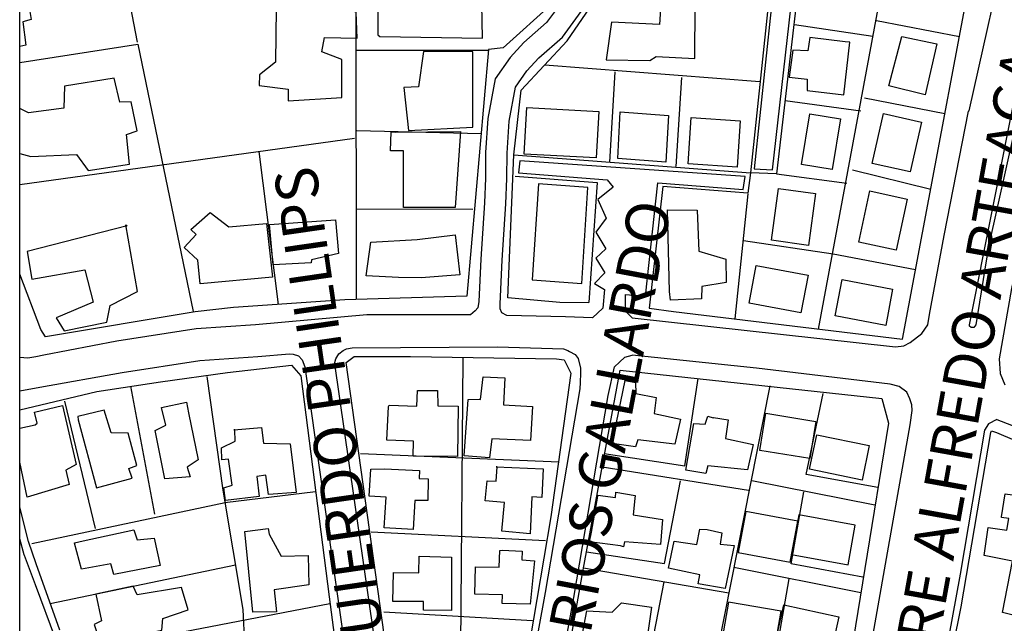
# Model space of a CAD drawing. Units: millimetres. Extents: x 8 to 4288, y 10 to 1950.
# Drawn here: x 9 to 240, y 1266 to 1408 of the extents above; entities that cross this region are included whole.
import ezdxf

# ---------------------------------------------------------------- set-up
doc = ezdxf.new("R2010")
doc.units = ezdxf.units.MM
doc.header["$LTSCALE"] = 0.1
doc.layers.add('02_textos', color=7, linetype='Continuous', lineweight=13)
doc.styles.add('MONOTXT', font='MONOTXT', dxfattribs={"height": 0.2})

msp = doc.modelspace()

# ---------------------------------------------------------------- linework, layer by layer
at = {"color": 253}
for p, q in [((87.872, 1439.561, 836.14), (88.052, 1342.241, 833.94)), ((191.122, 1406.831, 836.16), (209.512, 1404.101, 836.47)), ((210.452, 1407.771, 836.46), (229.932, 1404.021, 836.46)), ((88.192, 1400.801, 835.42), (119.122, 1400.761, 835.43)), ((182.932, 1393.311, 836.46), (132.362, 1397.301, 835.53)), ((147.722, 1374.481, 834.89), (148.912, 1395.681, 835.03)), ((163.302, 1373.421, 835.17), (164.622, 1394.391, 835.31)), ((188.922, 1388.991, 835.85), (206.712, 1386.501, 835.7)), ((207.562, 1389.571, 835.77), (226.522, 1385.901, 835.79)), ((88.142, 1381.901, 835.01), (117.412, 1381.181, 834.73)), ((8.872, 1369.21, 833.996), (87.622, 1380.071, 834.75)), ((65.132, 1376.971, 834.13), (69.652, 1340.981, 833.51)), ((186.882, 1371.681, 835.55), (203.412, 1369.491, 836.07)), ((204.762, 1372.611, 836.29), (223.162, 1368.061, 835.31)), ((177.132, 1337.541, 834.21), (180.242, 1367.031, 834.21)), ((88.102, 1363.501, 834.36), (115.492, 1363.371, 834.53)), ((112.522, 1245.911, 831.23), (113.182, 1328.391, 833.53)), ((34.902, 1321.761, 833.03), (40.552, 1291.581, 832.2)), ((19.432, 1318.241, 832.95), (26.622, 1288.231, 832.81)), ((193.862, 1300.941, 833.66), (197.892, 1320.031, 833.4)), ((89.012, 1305.871, 832.63), (135.792, 1303.931, 832.9)), ((145.912, 1302.751, 832.63), (180.322, 1297.231, 833.26)), ((210.052, 1293.761, 833.17), (181.052, 1299.451, 833.12)), ((210.692, 1297.891, 833.66), (193.862, 1300.941, 833.66)), ((57.162, 1294.351, 832.66), (78.462, 1296.971, 832.68)), ((190.372, 1279.941, 832.96), (193.332, 1296.851, 833.04)), ((11.752, 1284.711, 831.88), (57.182, 1294.371, 832.25)), ((91.522, 1287.491, 831.91), (132.572, 1285.381, 832.5)), ((16.022, 1270.631, 831.18), (59.662, 1279.701, 831.9)), ((141.532, 1279.021, 832.46), (175.702, 1273.101, 832.79)), ((206.692, 1273.131, 832.88), (176.872, 1279.061, 832.97)), ((207.232, 1276.761, 832.96), (190.372, 1279.941, 832.96)), ((189.812, 1276.381, 832.92), (186.472, 1257.571, 832.92)), ((22.442, 1259.191, 830.82), (81.862, 1270.571, 831.37)), ((94.562, 1268.651, 831.89), (129.522, 1266.621, 831.89))]:
    msp.add_line(p, q, dxfattribs=at)
for points, elevation in [([(8.872, 1565.071), (1126.626, 1565.071), (1126.626, 11.747), (8.872, 11.747)], 842), ([(216.382, 1404.031), (224.572, 1402.251), (221.852, 1390.311), (213.302, 1392.381)], 841.04), ([(128.192, 1387.271), (145.112, 1386.381), (144.482, 1375.461), (127.562, 1376.351)], 840.43), ([(150.132, 1386.261), (161.462, 1385.421), (160.892, 1374.471), (149.562, 1375.311)], 840.43), ([(194.712, 1385.791), (201.952, 1384.611), (200.022, 1372.721), (192.772, 1373.871)], 840.91), ([(212.042, 1385.901), (220.982, 1383.881), (218.332, 1372.131), (209.392, 1374.131)], 841.08), ([(166.842, 1384.931), (178.342, 1384.151), (177.642, 1373.301), (166.142, 1374.081)], 840.4), ([(182.122, 1350.161), (194.302, 1347.881), (192.642, 1339.011), (180.462, 1341.281)], 839.83), ([(172.042, 1314.351), (175.542, 1313.821), (174.902, 1309.381), (181.422, 1307.981), (180.062, 1302.051), (170.702, 1303.021), (170.252, 1301.171), (165.602, 1301.961), (167.462, 1312.931), (170.142, 1312.801), (170.722, 1314.661), (171.992, 1314.321)], 835.07), ([(194.752, 1304.691), (182.942, 1306.621), (184.372, 1315.351), (196.182, 1313.421)], 835.86), ([(122.362, 1283.141), (127.072, 1282.921), (127.012, 1280.851), (129.942, 1280.601), (128.912, 1270.471), (122.372, 1270.561), (122.402, 1272.661), (115.922, 1272.821), (116.072, 1279.191), (121.652, 1279.141), (121.792, 1283.081)], 834.57), ([(142.242, 1268.881), (148.232, 1268.531), (150.412, 1270.761), (157.502, 1269.731), (155.922, 1258.841), (140.752, 1261.041)], 834.11)]:
    msp.add_lwpolyline(points, close=True, dxfattribs=dict(at, elevation=elevation))
at = {"color": 253, "extrusion": (-0.003548, -0.025527, 0.999668), "elevation": 799.362}
msp.add_lwpolyline([(11.07, 1370.599), (15.917, 1476.913), (2.913, 1476.913)], dxfattribs=at)
at = {"color": 253, "extrusion": (6.46264e-06, -7.84387e-05, 1), "elevation": 837.331}
msp.add_lwpolyline([(69.267, 1416.997), (69.027, 1398.037), (65.237, 1395.037), (65.217, 1392.537), (72.037, 1391.707), (72.017, 1388.907), (84.667, 1389.727), (84.677, 1398.647), (79.907, 1400.497), (80.597, 1403.807), (88.217, 1403.677), (88.017, 1409.787), (75.497, 1412.407), (75.457, 1417.507), (69.677, 1417.567)], close=True, dxfattribs=at)
at = {"color": 253, "extrusion": (0.00322, -0.020614, 0.999782), "elevation": 805.821}
msp.add_lwpolyline([(224.53, 1396.882), (252.616, 1396.882), (255.804, 1332.656)], dxfattribs=at)
at = {"color": 253, "extrusion": (0.026335, -0.001807, 0.999652), "elevation": 835.695}
msp.add_lwpolyline([(1376.494, -9.24), (1376.376, -28.56), (1348.039, -28.56)], dxfattribs=at)
at = {"color": 253, "extrusion": (0.000108815, 0.000805044, 1), "elevation": 841.722}
msp.add_lwpolyline([(187.231, 1367.574), (195.961, 1366.394), (194.321, 1354.194), (185.591, 1355.374)], close=True, dxfattribs=at)
at = {"color": 253, "extrusion": (0.00069957, 0.003174, 0.999995), "elevation": 844.923}
msp.add_lwpolyline([(208.294, 1364.996), (217.074, 1363.056), (214.414, 1351.046), (205.634, 1352.976)], close=True, dxfattribs=at)
at = {"color": 253, "extrusion": (0.057343, 0.290574, 0.955133), "elevation": 1202.241}
msp.add_lwpolyline([(45.759, -1057.437), (65.463, -1057.336), (86.807, -1056.255)], dxfattribs=at)
at = {"color": 253, "extrusion": (0.000275629, -0.00030453, 1), "elevation": 835.306}
msp.add_lwpolyline([(117.642, 1324.186), (122.732, 1323.986), (122.422, 1317.626), (129.242, 1317.236), (128.782, 1309.196), (119.692, 1309.616), (119.182, 1305.146), (113.162, 1305.606), (114.162, 1318.856), (116.712, 1318.916), (117.042, 1318.836)], close=True, dxfattribs=at)
at = {"color": 253, "extrusion": (-0.002081, -0.013291, 0.99991), "elevation": 815.334}
msp.add_lwpolyline([(148.235, 1316.864), (148.095, 1316.854), (167.075, 1313.914), (170.166, 1334.465)], dxfattribs=at)
at = {"color": 253, "extrusion": (0.000144091, 0.00159, 0.999999), "elevation": 837.092}
msp.add_lwpolyline([(151.192, 1321.752), (153.632, 1321.242), (153.652, 1318.672), (158.432, 1317.752), (158.002, 1313.982), (164.152, 1312.652), (162.872, 1306.722), (154.122, 1307.812), (153.642, 1306.112), (148.122, 1306.952)], close=True, dxfattribs=at)
at = {"color": 253, "extrusion": (-0.001528, -0.001531, 0.999998), "elevation": 833.533}
msp.add_lwpolyline([(195.959, 1303.449), (197.639, 1311.579), (209.999, 1309.029), (208.329, 1300.909)], close=True, dxfattribs=at)
at = {"color": 253, "extrusion": (-0.033119, -0.002226, 0.999449), "elevation": 824.346}
msp.add_lwpolyline([(-1270.305, 255.43), (-1266.354, 273.506), (-1285.544, 278.627)], dxfattribs=at)
at = {"color": 253, "extrusion": (0.000372793, 0.001996, 0.999998), "elevation": 837.915}
msp.add_lwpolyline([(191.571, 1288.311), (179.361, 1290.591), (177.551, 1280.911), (189.761, 1278.631)], close=True, dxfattribs=at)
at = {"color": 253, "extrusion": (0.001726, -0.000850288, 0.999998), "elevation": 834.504}
msp.add_lwpolyline([(202.29, 1280.431), (203.98, 1289.731), (190.68, 1292.151), (189, 1282.851)], close=True, dxfattribs=at)
at = {"color": 253, "extrusion": (0.000166089, 0.001307, 0.999999), "elevation": 836.027}
msp.add_lwpolyline([(23.683, 1284.239), (35.573, 1286.799), (36.363, 1284.499), (40.343, 1284.849), (41.743, 1278.469), (30.863, 1276.299), (30.143, 1278.839), (23.253, 1277.599), (21.643, 1283.709), (21.643, 1283.749)], close=True, dxfattribs=at)
at = {"color": 253, "extrusion": (0.000274947, 0.000418984, 1), "elevation": 835.341}
msp.add_lwpolyline([(170.352, 1287.661), (173.792, 1286.881), (173.442, 1284.211), (176.692, 1283.891), (174.612, 1273.761), (168.262, 1274.911), (168.652, 1276.981), (161.232, 1278.581), (162.592, 1284.881), (167.952, 1284.101), (168.612, 1287.771)], close=True, dxfattribs=at)
at = {"color": 253, "extrusion": (0.000505842, 0.000522136, 1), "elevation": 835.24}
msp.add_lwpolyline([(96.36, 1277.455), (102.35, 1277.365), (102.41, 1281.275), (109.99, 1281.045), (109.99, 1268.525), (103.4, 1268.565), (103.41, 1270.625), (96.26, 1270.635)], close=True, dxfattribs=at)
at = {"color": 253, "extrusion": (-0.000108358, -0.000241623, 1), "elevation": 833.282}
msp.add_lwpolyline([(30.142, 1262.003), (42.392, 1264.533), (42.642, 1267.233), (48.572, 1269.283), (46.992, 1274.533), (36.582, 1272.863), (35.632, 1274.843), (26.852, 1272.973), (28.192, 1266.723), (26.482, 1265.893), (27.962, 1261.383)], close=True, dxfattribs=at)
at = {"color": 253, "extrusion": (-0.027155, -0.008395, 0.999596), "elevation": 817.227}
msp.add_lwpolyline([(-1162.161, 527.131), (-1153.52, 544.018), (-1171.403, 553.518)], dxfattribs=at)
at = {"color": 253, "extrusion": (-0.01996, -0.093579, 0.995412), "elevation": 708.815}
msp.add_lwpolyline([(-80.527, 1355.753), (-67.304, 1355.647), (-67.374, 1346.974), (-80.597, 1347.077)], close=True, dxfattribs=at)
at = {"color": 253}
for points in [[(125.092, 1376.131, 835.21), (180.752, 1371.961, 835.2), (180.162, 1367.121, 835.69), (160.162, 1368.691, 835.59), (156.932, 1340.111, 834.3), (162.642, 1339.301, 834.3), (216.532, 1332.781, 833.93), (238.112, 1447.511, 837.13), (230.872, 1465.301, 837.66), (216.082, 1464.201, 837.66), (199.412, 1461.791, 836.76), (203.272, 1441.561, 836.83), (195.162, 1442.691, 837.17), (186.882, 1371.681, 835.29), (180.752, 1371.961, 835.3)], [(142.782, 1341.311, 834.3), (135.962, 1341.401, 834.3), (123.732, 1342.511, 834.3), (125.142, 1376.171, 834.96), (126.812, 1391.361, 834.96), (137.652, 1402.981, 834.96), (144.692, 1413.371, 834.96), (147.702, 1421.631, 835.22), (151.072, 1453.271, 836.76), (190.072, 1460.441, 836.94), (180.752, 1371.961, 835.3)], [(143.042, 1451.251, 836.77), (140.972, 1423.251, 835.66), (134.452, 1411.991, 835.45), (122.622, 1401.311, 835.46), (119.142, 1400.961, 835.46), (114.072, 1342.911, 833.61), (85.372, 1342.041, 833.49), (59.182, 1340.271, 833.23), (50.182, 1339.201, 833.58), (14.932, 1333.351, 832.96), (14.932, 1333.311, 832.96), (13.842, 1335.051, 832.96), (8.872, 1348.125, 833.412)], [(36.592, 1402.661, 835.24), (34.542, 1413.351, 835.24), (75.112, 1420.981, 835.68), (74.502, 1436.511, 835.68)], [(8.872, 1416.284, 836.723), (10.152, 1416.581, 836.75), (11.542, 1407.991, 836.75), (9.592, 1407.431, 836.75), (10.302, 1401.951, 836.75), (8.872, 1401.699, 836.75)], [(8.872, 1376.479, 836.135), (11.492, 1375.801, 836.2), (22.232, 1376.231, 836.24), (24.952, 1372.481, 836.24), (34.722, 1373.951, 836.24), (33.992, 1380.961, 836.24), (36.502, 1381.851, 836.24), (35.102, 1388.671, 836.24), (32.462, 1388.551, 836.24), (31.122, 1394.201, 835.89), (19.412, 1392.331, 836.61)], [(19.412, 1392.331, 836.61), (19.252, 1387.131, 836.47), (10.912, 1386.021, 835.97), (8.872, 1387.035, 835.97)], [(8.872, 1316.192, 832.44), (27.032, 1320.451, 832.75), (41.962, 1322.731, 832.9), (57.722, 1324.951, 832.94), (72.782, 1326.701, 833.05), (74.972, 1324.151, 833.06), (81.702, 1272.171, 831.58), (84.522, 1250.521, 830.98), (90.062, 1211.431, 830.79), (92.802, 1193.461, 830.51), (96.442, 1163.701, 830.07), (97.422, 1159.351, 829.82), (98.472, 1156.111, 829.76), (99.772, 1154.831, 829.76), (101.772, 1154.061, 829.76), (103.812, 1153.321, 829.76), (108.222, 1152.071, 829.61), (109.292, 1151.861, 829.61), (109.752, 1151.691, 829.61), (105.962, 1137.751, 829.35), (112.372, 1104.941, 828.44)], [(116.002, 1128.661, 829.64), (115.892, 1136.381, 829.64), (115.172, 1141.981, 829.64), (115.912, 1146.421, 829.64), (117.582, 1152.901, 829.64), (122.052, 1173.521, 830.27), (132.522, 1228.351, 831.5), (141.432, 1278.501, 832.5), (150.122, 1325.491, 833.68), (211.652, 1318.851, 834.55), (213.222, 1313.041, 833.93), (202.132, 1244.661, 832.26), (191.882, 1187.761, 830.9), (179.282, 1117.451, 829.28), (179.282, 1117.191, 829.28), (177.932, 1108.381, 829.28)], [(85.202, 1097.091, 828.48), (80.902, 1128.391, 830.37), (79.922, 1139.481, 830.37), (79.792, 1146.361, 830.37), (79.452, 1151.471, 830.19), (77.662, 1158.621, 830.07), (76.052, 1164.871, 830.07), (74.812, 1169.851, 830.06), (72.272, 1182.051, 830.57), (71.142, 1189.601, 830.77), (71.112, 1196.311, 830.82), (70.882, 1202.021, 830.82), (69.752, 1209.941, 830.86), (67.302, 1219.861, 830.96), (66.112, 1229.221, 831.33), (66.052, 1235.861, 831.46), (65.382, 1241.211, 831.66), (63.382, 1248.161, 831.82), (62.142, 1254.271, 832.12), (61.812, 1261.051, 832.13), (61.422, 1269.171, 832.2), (56.732, 1297.241, 832.22), (53.002, 1324.001, 832.8)], [(185.312, 1321.821, 834.19), (173.202, 1260.421, 832.46), (160.342, 1191.251, 830.95), (150.072, 1130.851, 830.06)], [(8.872, 1311.883, 835.279), (12.512, 1312.651, 835.48), (12.982, 1313.021, 835.48), (12.322, 1315.631, 835.48), (18.952, 1317.171, 835.48), (22.192, 1303.271, 835.48), (19.742, 1301.941, 835.48), (20.522, 1298.571, 835.48), (10.612, 1295.631, 835.48), (8.872, 1303.87, 835.33)], [(201.378, 1118.856, 829.16), (220.722, 1221.931, 831.61), (230.312, 1269.831, 833.15), (237.312, 1310.801, 833.99), (237.442, 1311.201, 833.99), (238.602, 1310.811, 833.99), (261.272, 1301.181, 833.79), (283.042, 1292.551, 833.9), (316.672, 1278.561, 833.57), (316.132, 1274.241, 833.57), (292.862, 1171.941, 833.57), (254.892, 1179.881, 830.74), (262.052, 1214.101, 830.74), (246.692, 1217.641, 831.99), (232.992, 1146.641, 830.19), (246.892, 1143.961, 830.11), (251.412, 1168.601, 830.44), (290.212, 1160.261, 831.18), (284.382, 1122.811, 830.3), (283.342, 1111.761, 829.77), (262.192, 1111.151, 829.65), (242.522, 1113.281, 829.31), (201.378, 1118.856, 829.16)], [(18.292, 1264.321, 830.34), (12.732, 1279.931, 831.12), (10.922, 1285.181, 831.47), (8.872, 1293.296, 831.742)], [(17.342, 1262.111, 830.53), (12.602, 1274.991, 831), (10.032, 1281.911, 831.2), (9.932, 1282.011, 831.2), (8.872, 1285.846, 831.351)]]:
    msp.add_polyline3d(points, dxfattribs=at)
for points in [[(264.622, 1463.631, 836.39), (262.122, 1450.051, 835.87), (259.212, 1433.941, 835.16), (257.822, 1426.071, 835.03), (252.652, 1395.771, 834.66), (247.032, 1368.011, 833.98), (242.132, 1344.701, 833.51), (239.232, 1328.161, 832.987), (239.532, 1324.751, 833.017), (240.562, 1322.011, 833.8)], [(191.002, 1460.801, 837.29), (181.622, 1372.881, 835.42), (185.972, 1372.661, 835.42), (195.992, 1461.281, 837.55)], [(152.962, 1337.841, 833.84), (214.902, 1330.961, 832.84), (216.862, 1331.241, 832.93), (218.352, 1331.981, 832.93), (221.062, 1334.141, 832.94), (222.512, 1336.151, 832.94), (222.902, 1338.601, 832.94), (226.312, 1357.221, 833.27), (232.072, 1386.441, 833.81), (232.182, 1386.561, 833.81), (242.042, 1430.371, 835.03)], [(232.272, 1336.131, 833.36), (243.302, 1391.251, 834.45), (243.692, 1407.341, 834.7), (245.872, 1419.251, 834.96), (249.072, 1429.791, 835.18), (249.942, 1430.131, 835.18), (250.632, 1429.871, 835.18), (251.202, 1429.491, 835.18), (251.242, 1428.201, 835.18), (247.622, 1407.331, 835.01), (242.922, 1382.341, 834.3), (236.722, 1354.611, 833.83), (233.762, 1336.131, 833.43), (233.332, 1335.521, 833.36), (232.692, 1335.501, 833.35), (232.322, 1335.891, 833.36), (232.272, 1336.131, 833.36)], [(136.762, 1412.711, 835.03), (132.792, 1407.291, 835.01), (127.482, 1402.601, 835.01), (124.252, 1399.071, 835.01), (120.742, 1394.041, 834.78), (119.022, 1384.701, 834.45), (118.472, 1376.751, 834.24), (118.402, 1370.681, 834.14), (118.242, 1364.871, 834.04), (117.362, 1351.651, 833.57), (116.902, 1341.661, 833.29), (116.662, 1340.201, 833.19), (116.032, 1339.471, 833.16), (114.902, 1338.491, 833.16), (90.532, 1338.491, 833.31), (64.342, 1336.181, 833.08), (50.422, 1335.261, 832.99), (31.712, 1332.351, 832.68), (14.512, 1329.041, 832.45), (12.702, 1328.611, 832.45), (10.792, 1328.291, 832.45), (8.872, 1328.451, 832.45)], [(152.962, 1337.841, 833.84), (151.372, 1339.371, 834.07), (151.372, 1343.291, 834.14), (156.102, 1342.891, 834.2), (158.942, 1369.601, 834.2), (179.042, 1368.051, 834.47), (179.542, 1371.081, 834.47), (126.502, 1374.761, 834.3), (126.202, 1371.921, 834.3), (147.062, 1370.321, 833.9), (148.452, 1368.541, 833.93), (144.902, 1365.621, 833.93), (146.812, 1361.261, 833.93), (144.382, 1357.961, 833.93), (146.772, 1354.081, 833.93), (144.412, 1351.821, 833.93), (146.542, 1348.401, 833.77), (144.112, 1345.911, 833.77), (146.412, 1344.501, 833.77), (146.042, 1340.121, 833.77), (143.602, 1337.791, 833.7), (137.252, 1338.021, 833.7), (123.492, 1338.371, 833.16), (122.272, 1339.021, 833.16), (121.872, 1339.951, 833.19), (121.912, 1341.141, 833.29), (122.382, 1351.371, 833.57), (123.262, 1364.631, 834.04), (123.432, 1370.581, 834.14), (123.502, 1376.551, 834.24), (124.012, 1384.071, 834.45), (125.492, 1392.061, 834.78), (128.182, 1395.921, 835.01), (131.002, 1399.011, 835.01), (136.522, 1403.881, 835.01), (140.922, 1409.891, 835.03)], [(106.522, 1166.031, 829.56), (98.952, 1216.641, 830.54), (83.012, 1326.991, 832.88), (83.012, 1327.031, 832.88), (83.012, 1327.291, 832.88), (83.252, 1328.191, 832.91), (83.962, 1329.361, 832.91), (84.942, 1330.091, 832.91), (85.742, 1330.521, 832.91), (87.072, 1330.761, 832.95), (121.262, 1330.991, 833.19), (136.752, 1330.551, 833.7), (137.802, 1330.111, 833.7), (138.212, 1329.901, 833.81), (139.512, 1329.161, 833.81), (140.272, 1328.261, 833.81), (140.762, 1325.951, 833.71), (140.752, 1324.781, 833.53), (140.672, 1322.581, 833.27), (140.632, 1321.081, 833.22), (132.502, 1273.221, 831.85), (118.772, 1198.011, 830.26), (112.932, 1163.841, 829.43), (112.932, 1163.801, 829.43)], [(8.872, 1320.615, 832.397), (13.592, 1321.471, 832.54), (32.992, 1324.981, 832.68), (51.242, 1327.811, 832.99), (64.912, 1328.721, 833.08), (72.322, 1329.371, 833.08), (73.222, 1329.281, 833.08), (74.442, 1328.901, 832.88), (75.322, 1327.941, 832.88), (75.952, 1326.281, 832.88), (91.692, 1215.581, 830.54)], [(117.962, 1109.711, 828.47), (117.112, 1111.871, 828.53), (116.402, 1115.271, 828.61), (113.212, 1136.621, 829.45), (113.252, 1142.331, 829.53), (116.152, 1152.811, 829.57), (125.462, 1196.831, 830.26), (139.192, 1272.041, 831.85), (147.292, 1319.561, 833.58), (148.792, 1326.261, 833.68), (149.932, 1327.391, 833.68), (151.252, 1328.531, 825.11), (152.912, 1329.041, 832.75)], [(177.222, 1068.361, 828.27), (184.753, 1071.445, 827.4), (186.143, 1073.015, 827.4), (186.493, 1075.185, 827.4), (186.013, 1077.835, 827.42), (182.573, 1089.215, 827.73), (182.033, 1095.725, 827.83), (182.713, 1106.505, 828.11), (185.593, 1125.405, 828.26), (190.693, 1157.485, 828.73), (200.793, 1212.995, 830.13), (212.733, 1281.185, 831.8), (218.323, 1312.605, 832.54), (218.803, 1315.975, 832.59), (218.763, 1317.355, 832.71), (218.263, 1318.735, 832.81), (217.523, 1320.335, 832.85), (215.743, 1321.675, 832.87), (213.643, 1322.195, 832.88), (182.202, 1325.951, 832.864), (152.912, 1329.041, 832.754)], [(238.694, 1313.9, 833.97), (236.792, 1312.881, 833.335), (235.802, 1311.361, 833.019), (230.132, 1277.461, 832.57), (223.742, 1242.791, 831.54), (200.312, 1130.531, 828.38), (198.112, 1114.261, 828.1), (197.822, 1108.461, 828.17), (198.152, 1100.941, 827.89), (199.562, 1096.121, 827.69), (212.872, 1051.581, 827.79), (225.152, 1015.121, 827.16), (236.022, 983.011, 826.65), (251.032, 936.091, 825.84), (255.942, 922.221, 825.99), (256.327, 921.251, 825.947)], [(238.692, 1313.901, 833.97), (251.532, 1308.961, 833.97)]]:
    msp.add_polyline3d(points)
for points in [[(93.612, 1403.991, 838.22), (117.722, 1403.601, 838.33), (117.602, 1411.621, 838.33), (114.762, 1411.931, 838.33), (114.582, 1416.361, 838.33), (103.662, 1416.071, 838.33), (103.662, 1411.801, 838.33), (93.122, 1412.371, 838.33), (93.082, 1404.391, 838.33)], [(146.822, 1398.561, 839.06), (157.122, 1398.391, 839.06), (158.592, 1399.281, 839.06), (167.652, 1398.821, 838.24), (167.762, 1411.441, 838.2), (159.662, 1411.701, 838.2), (159.342, 1406.861, 838.2), (148.072, 1407.401, 838.2)], [(203.062, 1402.781, 838.8), (194.762, 1403.741, 838.7), (194.232, 1400.671, 838.56), (190.712, 1400.761, 838.03), (189.842, 1394.411, 838.03), (194.102, 1393.951, 838.05), (194.072, 1391.271, 841.23), (202.702, 1390.271, 840.64), (204.142, 1402.651, 840.64)], [(100.312, 1381.861, 837.37), (115.492, 1382.641, 836.97), (115.462, 1400.441, 837.32), (103.822, 1400.451, 837.32), (102.672, 1392.141, 837.32), (99.262, 1392.051, 837.32)], [(97.162, 1381.471, 837.23), (112.552, 1381.621, 836.91), (111.312, 1363.791, 836.94), (99.172, 1363.801, 836.94), (99.182, 1377.091, 836.94), (96.102, 1377.131, 836.94), (96.262, 1381.571, 836.94)], [(130.902, 1369.361, 837.36), (129.442, 1346.761, 837.43), (141.072, 1345.891, 837.6), (142.532, 1368.491, 837.6)], [(53.682, 1362.561, 836.44), (58.052, 1359.211, 836.48), (66.952, 1360.011, 836.48), (68.312, 1347.381, 835.82), (51.322, 1345.811, 835.82), (50.752, 1351.381, 835.82), (47.522, 1354.371, 835.82), (50.382, 1357.431, 835.82), (49.152, 1358.601, 835.82)], [(161.732, 1344.041, 837.31), (161.232, 1363.211, 837.6), (168.192, 1363.151, 837.6), (168.602, 1353.531, 837.6), (174.982, 1351.641, 837.6), (175.082, 1346.101, 837.6), (169.322, 1345.151, 837.6), (169.272, 1342.281, 837.6), (161.982, 1341.941, 837.6)], [(34.142, 1359.491, 835.9), (10.632, 1353.401, 835.59), (11.762, 1346.881, 835.67), (24.222, 1349.111, 835.67), (24.222, 1349.141, 835.67), (26.152, 1341.521, 835.52), (17.432, 1337.851, 835.04), (19.352, 1334.731, 835.05), (29.402, 1336.801, 835.18), (30.122, 1340.741, 835.18), (36.562, 1343.991, 835.25), (33.842, 1359.731, 835.92)], [(67.652, 1359.811, 836.22), (83.172, 1360.891, 836.17), (83.832, 1352.941, 836.17), (77.532, 1351.461, 836.17), (77.432, 1350.791, 836.17), (68.532, 1350.291, 836.17)], [(91.472, 1355.611, 836.65), (102.402, 1356.211, 836.82), (111.312, 1357.351, 836.82), (112.422, 1347.961, 836.82), (103.322, 1347.221, 836.82), (97.972, 1347.281, 836.82), (90.392, 1347.701, 836.82), (90.392, 1347.671, 836.82)], [(202.302, 1346.821, 839.54), (214.212, 1344.551, 840.01), (212.582, 1336.001, 840.05), (200.672, 1338.271, 839.83)], [(101.572, 1213.331, 830.66), (85.692, 1327.321, 833.11), (87.542, 1328.751, 833.11), (100.782, 1328.731, 833.7), (135.152, 1328.141, 833.19), (136.922, 1327.901, 833.19), (138.542, 1324.791, 833.19), (133.812, 1290.951, 832.4), (125.612, 1242.331, 831.29), (118.452, 1211.271, 830.78), (101.532, 1212.061, 830.7)], [(95.802, 1317.231, 836.7), (102.252, 1317.041, 836.69), (102.432, 1320.751, 835.44), (107.142, 1320.751, 835.32), (107.242, 1317.091, 835.36), (112.022, 1317.041, 835.39), (111.892, 1305.151, 835.55), (101.412, 1305.261, 835.55), (101.502, 1308.801, 835.55), (95.222, 1309.051, 835.55), (95.602, 1316.961, 835.55)], [(48.612, 1315.461, 835.56), (50.882, 1304.401, 835.28), (48.272, 1302.671, 835.28), (48.992, 1300.401, 835.29), (43.002, 1299.921, 835.29), (40.722, 1311.281, 835.29), (43.212, 1312.541, 835.29), (42.232, 1316.751, 835.29), (48.122, 1318.001, 835.29)], [(22.652, 1313.821, 835.77), (26.972, 1297.841, 835.52), (35.342, 1300.121, 835.52), (34.552, 1302.361, 835.52), (36.432, 1303.051, 835.55), (34.402, 1310.671, 835.55), (30.392, 1310.751, 835.55), (28.752, 1316.101, 835.55), (22.582, 1314.591, 835.55)], [(65.712, 1312.031, 835.08), (66.192, 1308.351, 835.08), (72.472, 1308.201, 835.08), (73.912, 1296.741, 835.02), (67.392, 1296.261, 835.02), (66.782, 1300.771, 835.02), (64.622, 1300.481, 835.02), (65.222, 1295.771, 835.02), (57.252, 1294.801, 835.02), (56.912, 1297.811, 835.02), (58.842, 1298.401, 835.02), (57.952, 1304.531, 835.02), (56.402, 1304.381, 835.02), (56.322, 1307.251, 835.02), (59.542, 1308.811, 835.02), (59.452, 1311.451, 835.02), (59.282, 1311.481, 835.02)], [(256.662, 1302.921, 835.56), (247.582, 1266.581, 835.6), (240.062, 1268.501, 835.6), (242.442, 1280.571, 835.68), (235.752, 1281.901, 835.68), (236.692, 1288.461, 835.68), (241.072, 1287.811, 835.68), (241.512, 1290.621, 835.68), (239.792, 1290.851, 835.68), (239.822, 1291.021, 835.68), (240.682, 1296.361, 835.89), (251.122, 1294.971, 835.9), (253.182, 1304.361, 835.9)], [(94.712, 1302.311, 835.09), (102.902, 1301.851, 834.4), (102.802, 1299.981, 834.4), (104.942, 1299.921, 834.4), (104.862, 1294.831, 834.4), (101.842, 1294.841, 834.4), (101.452, 1287.991, 834.4), (94.642, 1288.401, 834.4), (95.062, 1295.651, 834.4), (91.072, 1295.831, 834.4), (91.432, 1302.191, 834.4)], [(120.932, 1302.781, 835.24), (131.982, 1302.271, 835.34), (131.692, 1295.531, 835.34), (129.312, 1295.711, 835.34), (128.942, 1286.991, 835.34), (122.262, 1287.631, 835.34), (122.892, 1294.361, 835.34), (118.382, 1294.741, 835.34), (118.872, 1299.451, 835.34), (120.932, 1299.351, 835.34), (121.172, 1302.721, 835.34)], [(144.842, 1296.071, 835.51), (148.982, 1295.501, 835.51), (149.062, 1296.811, 835.51), (153.632, 1295.991, 835.51), (153.592, 1295.291, 835.51), (153.182, 1291.421, 835.51), (160.052, 1290.321, 834.53), (159.592, 1284.451, 834.53), (151.122, 1285.121, 834.53), (150.892, 1283.911, 834.53), (150.192, 1284.151, 834.53), (142.942, 1285.091, 834.53), (143.362, 1287.411, 834.53), (144.842, 1295.861, 835.51)], [(67.572, 1286.881, 834.38), (70.352, 1281.731, 835.14), (76.712, 1281.901, 835.14), (76.872, 1274.991, 834.86), (68.702, 1273.791, 834.38), (69.242, 1268.641, 834.67), (63.732, 1268.591, 834.67), (61.862, 1287.501, 833.67), (67.282, 1288.251, 834.23)], [(187.972, 1268.821, 834.47), (175.562, 1270.931, 834.52), (173.882, 1261.061, 834.52), (186.292, 1258.941, 834.52)]]:
    msp.add_polyline3d(points, close=True, dxfattribs=at)

# ---------------------------------------------------------------- texts
at = {"layer": '02_textos', "char_height": 10, "width": 2328.67153, "attachment_point": 1, "style": 'MONOTXT'}
for s, insert, rotation in [('{\\fArial|b0|i0|c0|p34;\\C7;AV. PADRE ALFREDO ARTEAGA}', (206.365, 1214.21, 846.437), 79.78277), ('{\\fArial|b0|i0|c0|p34;\\C7;MARIA IZQUIERDO PHILLIPS}', (94.041, 1197.299, 848.357), 98.26962), ('{\\fArial|b0|i0|c0|p34;\\C7;CONRRADO RIOS GALLARDO}', (118.938, 1189.45, 848.357), 79.26527)]:
    msp.add_mtext(s, dxfattribs=dict(at, insert=insert, rotation=rotation))

doc.saveas('drawing.dxf')
